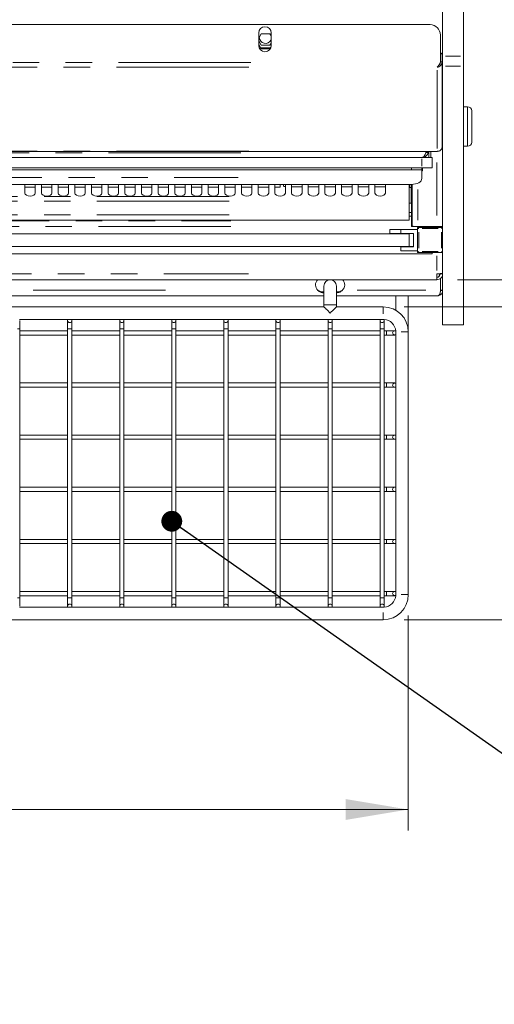
# Model space of a CAD drawing. Units: millimetres. Extents: x 16 to 826, y 7 to 580.
# Drawn here: x 298 to 321, y 420 to 467 of the extents above; entities that cross this region are included whole.
import ezdxf

# ---------------------------------------------------------------- set-up
doc = ezdxf.new("R2010")
doc.units = ezdxf.units.MM
doc.linetypes.add('PHANTOM', pattern=[12.7, 6.35, -1.27, 1.27, -1.27, 1.27, -1.27])
doc.styles.add('SLDTEXTSTYLE0', font='TXT', dxfattribs={"width": 0.605})
doc.dimstyles.new('SLDDIMSTYLE0', dxfattribs={"dimtxt": 3, "dimasz": 3, "dimexe": 0, "dimexo": 0.0625, "dimgap": 0.75, "dimtad": 0, "dimtih": 1, "dimtoh": 1, "dimdec": 1, "dimlfac": 10, "dimrnd": 1e-09, "dimzin": 12, "dimdsep": 46, "dimtxsty": 'SLDTEXTSTYLE0', "dimsah": 1, "dimcen": 0.09, "dimadec": 0, "dimazin": 3, "dimtfac": 1, "dimtofl": 0, "dimtmove": 0, "dimatfit": 3, "dimfxl": 0, "dimfrac": 2, "dimtolj": 1, "dimtzin": 12, "dimarcsym": 0})
doc.dimstyles.new('SLDDIMSTYLE3', dxfattribs={"dimtxt": 0, "dimasz": 1, "dimexe": 0, "dimexo": 0.0625, "dimgap": 0, "dimtad": 0, "dimtih": 1, "dimtoh": 1, "dimdec": 0, "dimrnd": 1e-09, "dimzin": 0, "dimdsep": 46, "dimtxsty": 'Standard', "dimblk1": 'DOT', "dimblk2": 'DOT', "dimsah": 1, "dimcen": 0.09, "dimadec": 0, "dimazin": 0, "dimtfac": 1, "dimtdec": 0, "dimtofl": 0, "dimtmove": 0, "dimatfit": 3, "dimldrblk": 'DOT', "dimfxl": 0, "dimfrac": 2, "dimtolj": 1, "dimtzin": 0, "dimarcsym": 0})

# ---------------------------------------------------------------- blocks, each defined once
blk = doc.blocks.new('_D_8')
at = {"color": 7, "linetype": 'Continuous', "lineweight": 0}
for p, q in [((320.729, 520.039), (337.708, 520.039)), ((336.708, 520.039), (336.708, 489.793)), ((336.708, 454.705), (336.708, 485.189)), ((319.444, 454.705), (337.708, 454.705))]:
    blk.add_line(p, q, dxfattribs=at)
for points in [[(336.708, 520.039), (336.208, 517.039), (337.208, 517.039)], [(336.708, 454.705), (337.208, 457.705), (336.208, 457.705)]]:
    blk.add_solid(points, dxfattribs=at)
at = {"color": 7, "linetype": 'Continuous', "lineweight": 0, "insert": (331.552, 489.056, -34.764), "char_height": 3, "attachment_point": 1, "style": 'SLDTEXTSTYLE0'}
blk.add_mtext('653.3', dxfattribs=at)
blk = doc.blocks.new('_D_9')
at = {"color": 7, "linetype": 'Continuous', "lineweight": 0}
for p, q in [((316.878, 453.405), (337.634, 453.405)), ((336.634, 453.405), (336.634, 448.358)), ((336.634, 438.405), (336.634, 443.753)), ((316.878, 438.405), (337.634, 438.405))]:
    blk.add_line(p, q, dxfattribs=at)
for points in [[(336.634, 453.405), (336.134, 450.405), (337.134, 450.405)], [(336.634, 438.405), (337.134, 441.405), (336.134, 441.405)]]:
    blk.add_solid(points, dxfattribs=at)
at = {"color": 7, "linetype": 'Continuous', "lineweight": 0, "insert": (333.196, 447.621, -34.764), "char_height": 3, "attachment_point": 1, "style": 'SLDTEXTSTYLE0'}
blk.add_mtext('150', dxfattribs=at)
blk = doc.blocks.new('_D_10')
at = {"color": 7, "linetype": 'Continuous', "lineweight": 0}
for p, q in [((259.578, 438.605), (259.578, 428.301)), ((317.078, 438.605), (317.078, 428.301)), ((317.078, 429.301), (259.578, 429.301))]:
    blk.add_line(p, q, dxfattribs=at)
for points in [[(259.578, 429.301), (262.578, 428.801), (262.578, 429.801)], [(317.078, 429.301), (314.078, 429.801), (314.078, 428.801)]]:
    blk.add_solid(points, dxfattribs=at)
at = {"color": 7, "linetype": 'Continuous', "lineweight": 0, "insert": (283.941, 433.168, -34.764), "char_height": 3, "attachment_point": 1, "style": 'SLDTEXTSTYLE0'}
blk.add_mtext('575', dxfattribs=at)
blk = doc.blocks.new('_DOT')
at = {"color": 0, "linetype": 'ByBlock', "lineweight": -2}
blk.add_line((-0.5, 0), (-1, 0), dxfattribs=at)
at = {"color": 0, "linetype": 'ByBlock', "const_width": 0.5}
blk.add_lwpolyline([(-0.25, 0, 1), (0.25, 0, 1)], format="xyb", close=True, dxfattribs=at)

msp = doc.modelspace()

# ---------------------------------------------------------------- linework, layer by layer
at = {"color": 7, "linetype": 'Continuous', "lineweight": 15}
for p, q in [((318.718, 465.423), (318.718, 519.539)), ((319.729, 465.423), (319.729, 519.539)), ((318.121, 466.939), (258.535, 466.939)), ((309.898, 466.539), (309.898, 465.939)), ((310.018, 466.504), (309.898, 466.297)), ((310.439, 466.504), (310.018, 466.504)), ((310.498, 466.401), (310.439, 466.504)), ((310.498, 465.939), (310.498, 466.539)), ((310.018, 465.955), (309.898, 466.156)), ((309.928, 466.331), (309.928, 466.349)), ((310.498, 466.055), (310.439, 465.955)), ((318.621, 465.15), (318.621, 466.439)), ((309.898, 465.98), (310.018, 465.774)), ((310.468, 465.824), (309.989, 465.824)), ((310.455, 465.801), (310.002, 465.801)), ((310.439, 465.955), (310.018, 465.955)), ((310.018, 465.774), (310.439, 465.774)), ((310.439, 465.774), (310.487, 465.856)), ((318.628, 465.545), (318.628, 465.559)), ((318.607, 465.125), (318.621, 465.15)), ((318.628, 465.545), (318.718, 465.545)), ((318.698, 465.537), (318.628, 465.537)), ((318.628, 465.161), (318.628, 465.537)), ((318.698, 465.161), (318.628, 465.161)), ((318.698, 465.161), (318.698, 465.537)), ((318.698, 461.061), (318.698, 465.161)), ((318.718, 464.94), (318.718, 465.423)), ((319.729, 465.423), (319.729, 464.94)), ((318.718, 460.664), (318.718, 464.94)), ((319.729, 460.664), (319.729, 464.94)), ((319.928, 463.004), (319.729, 463.004)), ((320.128, 462.804), (320.128, 461.304)), ((258.17, 460.862), (318.487, 460.862)), ((317.921, 460.793), (317.921, 460.862)), ((317.927, 460.815), (317.928, 460.838)), ((317.928, 460.838), (317.928, 460.862)), ((318.028, 460.838), (317.928, 460.838)), ((318.026, 460.8), (318.028, 460.838)), ((318.028, 460.838), (318.028, 460.862)), ((318.058, 460.862), (318.058, 460.574)), ((318.158, 460.862), (318.158, 460.574)), ((318.464, 460.868), (318.487, 460.866)), ((319.729, 461.104), (319.928, 461.104)), ((317.728, 460.574), (258.928, 460.574)), ((317.728, 460.574), (318.228, 460.574)), ((318.228, 460.574), (318.228, 460.074)), ((318.718, 460.664), (318.728, 460.664)), ((318.718, 457.205), (318.718, 460.664)), ((318.728, 452.543), (318.728, 460.664)), ((319.729, 460.664), (319.728, 460.664)), ((319.728, 452.543), (319.728, 460.664)), ((319.729, 460.664), (319.729, 453.97)), ((317.728, 460.074), (258.928, 460.074)), ((317.228, 459.974), (259.428, 459.974)), ((317.585, 459.974), (317.228, 459.974)), ((317.585, 459.974), (317.728, 459.974)), ((317.728, 460.074), (317.728, 459.974)), ((318.228, 460.074), (317.728, 460.074)), ((317.764, 460.036), (317.728, 460.036)), ((317.728, 459.974), (317.728, 459.611)), ((317.728, 459.936), (317.764, 459.936)), ((317.764, 460.074), (317.764, 460.036)), ((317.764, 459.936), (317.764, 460.036)), ((317.728, 459.611), (317.728, 459.563)), ((317.228, 459.276), (259.428, 459.276)), ((298.678, 459.276), (298.678, 458.859)), ((298.678, 459.153), (299.178, 459.153)), ((299.178, 458.859), (299.178, 459.276)), ((299.478, 459.276), (299.478, 458.859)), ((299.478, 459.153), (299.978, 459.153)), ((299.978, 458.859), (299.978, 459.276)), ((300.278, 459.276), (300.278, 458.859)), ((300.278, 459.153), (300.778, 459.153)), ((300.778, 458.859), (300.778, 459.276)), ((301.078, 459.276), (301.078, 458.859)), ((301.078, 459.153), (301.578, 459.153)), ((301.578, 458.859), (301.578, 459.276)), ((301.878, 459.276), (301.878, 458.859)), ((301.878, 459.153), (302.378, 459.153)), ((302.378, 458.859), (302.378, 459.276)), ((302.678, 459.276), (302.678, 458.859)), ((302.678, 459.153), (303.178, 459.153)), ((303.178, 458.859), (303.178, 459.276)), ((303.478, 459.276), (303.478, 458.859)), ((303.478, 459.153), (303.978, 459.153)), ((303.978, 458.859), (303.978, 459.276)), ((304.278, 459.276), (304.278, 458.859)), ((304.278, 459.153), (304.778, 459.153)), ((304.778, 458.859), (304.778, 459.276)), ((305.078, 459.276), (305.078, 458.859)), ((305.078, 459.153), (305.578, 459.153)), ((305.578, 458.859), (305.578, 459.276)), ((305.878, 459.276), (305.878, 458.859)), ((305.878, 459.153), (306.378, 459.153)), ((306.378, 458.859), (306.378, 459.276)), ((306.678, 459.276), (306.678, 458.859)), ((306.678, 459.153), (307.178, 459.153)), ((307.178, 458.859), (307.178, 459.276)), ((307.478, 459.276), (307.478, 458.859)), ((307.478, 459.153), (307.978, 459.153)), ((307.978, 458.859), (307.978, 459.276)), ((308.278, 459.276), (308.278, 458.859)), ((308.278, 459.153), (308.778, 459.153)), ((308.778, 458.859), (308.778, 459.276)), ((309.078, 459.276), (309.078, 458.859)), ((309.078, 459.153), (309.578, 459.153)), ((309.578, 458.859), (309.578, 459.276)), ((309.878, 459.276), (309.878, 458.859)), ((309.878, 459.153), (310.378, 459.153)), ((310.378, 458.859), (310.378, 459.276)), ((310.678, 459.276), (310.678, 458.859)), ((310.678, 459.153), (310.928, 459.153)), ((310.928, 459.153), (310.928, 459.276)), ((311.094, 459.193), (311.094, 459.276)), ((311.178, 458.859), (311.178, 459.276)), ((311.478, 459.276), (311.478, 458.859)), ((311.978, 459.162), (311.478, 459.162)), ((311.978, 458.859), (311.978, 459.276)), ((312.278, 459.276), (312.278, 458.859)), ((312.778, 459.162), (312.278, 459.162)), ((312.778, 458.859), (312.778, 459.276)), ((313.078, 459.276), (313.078, 458.859)), ((313.578, 459.162), (313.078, 459.162)), ((313.578, 458.859), (313.578, 459.276)), ((313.878, 459.276), (313.878, 458.859)), ((314.378, 459.162), (313.878, 459.162)), ((314.378, 458.859), (314.378, 459.276)), ((314.678, 459.276), (314.678, 458.859)), ((315.178, 459.162), (314.678, 459.162)), ((315.178, 458.859), (315.178, 459.276)), ((315.478, 459.276), (315.478, 458.859)), ((315.978, 459.162), (315.478, 459.162)), ((315.978, 458.859), (315.978, 459.276)), ((317.128, 459.276), (317.128, 458.701)), ((317.142, 459.131), (317.142, 459.276)), ((317.142, 459.131), (317.212, 459.131)), ((317.212, 459.276), (317.212, 459.131)), ((317.258, 459.277), (317.258, 457.298)), ((317.128, 458.701), (317.128, 458.473)), ((317.128, 458.473), (317.128, 457.819)), ((317.128, 458.385), (317.228, 458.385)), ((317.228, 458.385), (317.228, 457.923)), ((259.528, 457.567), (317.128, 457.567)), ((317.128, 457.819), (317.128, 457.567)), ((317.228, 457.761), (317.228, 457.923)), ((317.228, 457.534), (317.228, 457.761)), ((317.228, 457.255), (317.228, 457.534)), ((316.188, 457.12), (316.188, 456.92)), ((316.188, 457.12), (316.728, 457.12)), ((316.728, 456.92), (316.728, 457.12)), ((317.528, 457.12), (316.728, 457.12)), ((317.228, 457.28), (317.28, 457.28)), ((318.444, 457.255), (317.228, 457.255)), ((317.258, 457.275), (317.258, 457.265)), ((317.311, 457.265), (317.258, 457.265)), ((317.528, 456.005), (317.528, 457.205)), ((317.528, 457.205), (318.728, 457.205)), ((318.718, 457.255), (318.444, 457.255)), ((318.621, 457.255), (318.621, 457.255)), ((259.528, 456.905), (317.128, 456.905)), ((316.188, 456.92), (316.728, 456.92)), ((317.328, 456.92), (316.728, 456.92)), ((317.128, 456.905), (317.128, 456.305)), ((317.328, 456.29), (317.328, 456.92)), ((259.528, 456.305), (317.128, 456.305)), ((316.7, 456.29), (316.728, 456.29)), ((316.728, 456.09), (316.728, 456.29)), ((317.328, 456.29), (316.728, 456.29)), ((317.328, 456.305), (317.128, 456.305)), ((258.428, 455.955), (318.228, 455.955)), ((317.528, 456.09), (316.728, 456.09)), ((318.728, 456.005), (317.528, 456.005)), ((318.228, 456.005), (318.228, 455.955)), ((318.678, 456.055), (318.728, 456.005)), ((318.718, 453.97), (318.718, 456.005)), ((258.212, 454.705), (318.444, 454.705)), ((318.444, 454.989), (318.444, 454.705)), ((318.488, 454.989), (318.488, 454.991)), ((318.608, 454.989), (318.488, 454.989)), ((318.608, 454.999), (318.608, 454.989)), ((318.608, 454.989), (318.728, 454.989)), ((318.621, 454.976), (318.621, 455)), ((318.621, 454.198), (318.621, 454.772)), ((318.628, 454.199), (318.628, 454.777)), ((313.028, 454.405), (313.028, 453.505)), ((313.628, 453.505), (313.628, 454.405)), ((263.628, 453.934), (313.028, 453.934)), ((312.983, 454.078), (312.983, 454.123)), ((312.983, 454.123), (313.028, 454.123)), ((312.983, 454.078), (313.028, 454.078)), ((313.628, 454.123), (313.673, 454.123)), ((313.628, 454.078), (313.673, 454.078)), ((313.628, 453.934), (318.481, 453.934)), ((313.673, 454.078), (313.673, 454.123)), ((316.478, 453.934), (316.478, 453.244)), ((317.078, 452.205), (317.078, 453.934)), ((318.621, 454.198), (318.621, 454.175)), ((318.718, 454.199), (318.628, 454.199)), ((318.728, 454.182), (318.628, 454.182)), ((318.718, 453.97), (318.728, 453.97)), ((319.729, 453.97), (319.728, 453.97)), ((313.028, 453.405), (263.628, 453.405)), ((313.028, 453.505), (313.028, 453.405)), ((313.628, 453.405), (313.628, 453.505)), ((315.878, 453.405), (313.628, 453.405)), ((298.415, 452.805), (300.742, 452.805)), ((300.915, 452.805), (300.742, 452.805)), ((300.915, 452.805), (303.242, 452.805)), ((303.415, 452.805), (303.242, 452.805)), ((303.415, 452.805), (305.742, 452.805)), ((305.915, 452.805), (305.742, 452.805)), ((305.915, 452.805), (308.242, 452.805)), ((308.415, 452.805), (308.242, 452.805)), ((308.415, 452.805), (310.742, 452.805)), ((310.915, 452.805), (310.742, 452.805)), ((310.915, 452.805), (313.242, 452.805)), ((313.415, 452.805), (313.242, 452.805)), ((313.415, 452.805), (315.742, 452.805)), ((315.878, 452.805), (315.742, 452.805)), ((298.428, 452.355), (298.428, 452.755)), ((298.428, 439.455), (298.428, 452.355)), ((300.728, 452.755), (300.728, 452.355)), ((300.728, 452.355), (300.728, 439.455)), ((300.928, 452.355), (300.928, 452.755)), ((300.928, 439.455), (300.928, 452.355)), ((303.228, 452.755), (303.228, 452.355)), ((303.228, 452.355), (303.228, 439.455)), ((303.428, 452.355), (303.428, 452.755)), ((303.428, 439.455), (303.428, 452.355)), ((305.728, 452.755), (305.728, 452.355)), ((305.728, 452.355), (305.728, 439.455)), ((305.928, 452.355), (305.928, 452.755)), ((305.928, 439.455), (305.928, 452.355)), ((308.228, 452.755), (308.228, 452.355)), ((308.228, 452.355), (308.228, 439.455)), ((308.428, 452.355), (308.428, 452.755)), ((308.428, 439.455), (308.428, 452.355)), ((310.728, 452.755), (310.728, 452.355)), ((310.728, 452.355), (310.728, 439.455)), ((310.928, 452.355), (310.928, 452.755)), ((310.928, 439.455), (310.928, 452.355)), ((313.228, 452.755), (313.228, 452.355)), ((313.228, 452.355), (313.228, 439.455)), ((313.428, 452.355), (313.428, 452.755)), ((313.428, 439.455), (313.428, 452.355)), ((315.728, 452.755), (315.728, 452.355)), ((315.728, 452.355), (315.728, 439.455)), ((315.928, 452.355), (315.928, 452.755)), ((315.928, 439.455), (315.928, 452.355)), ((318.728, 452.543), (319.728, 452.543)), ((300.728, 452.255), (298.428, 452.255)), ((298.428, 452.055), (300.728, 452.055)), ((303.228, 452.255), (300.928, 452.255)), ((300.928, 452.055), (303.228, 452.055)), ((305.728, 452.255), (303.428, 452.255)), ((303.428, 452.055), (305.728, 452.055)), ((308.228, 452.255), (305.928, 452.255)), ((305.928, 452.055), (308.228, 452.055)), ((310.728, 452.255), (308.428, 452.255)), ((308.428, 452.055), (310.728, 452.055)), ((313.228, 452.255), (310.928, 452.255)), ((310.928, 452.055), (313.228, 452.055)), ((315.728, 452.255), (313.428, 452.255)), ((313.428, 452.055), (315.728, 452.055)), ((316.028, 452.255), (315.928, 452.255)), ((315.928, 452.055), (316.028, 452.055)), ((316.428, 452.255), (316.028, 452.255)), ((316.028, 452.055), (316.428, 452.055)), ((316.478, 452.068), (316.478, 452.205)), ((316.478, 452.068), (316.478, 449.741)), ((317.078, 439.605), (317.078, 452.205)), ((300.728, 449.755), (298.428, 449.755)), ((298.428, 449.555), (300.728, 449.555)), ((303.228, 449.755), (300.928, 449.755)), ((300.928, 449.555), (303.228, 449.555)), ((305.728, 449.755), (303.428, 449.755)), ((303.428, 449.555), (305.728, 449.555)), ((308.228, 449.755), (305.928, 449.755)), ((305.928, 449.555), (308.228, 449.555)), ((310.728, 449.755), (308.428, 449.755)), ((308.428, 449.555), (310.728, 449.555)), ((313.228, 449.755), (310.928, 449.755)), ((310.928, 449.555), (313.228, 449.555)), ((315.728, 449.755), (313.428, 449.755)), ((313.428, 449.555), (315.728, 449.555)), ((316.028, 449.755), (315.928, 449.755)), ((315.928, 449.555), (316.028, 449.555)), ((316.428, 449.755), (316.028, 449.755)), ((316.028, 449.555), (316.428, 449.555)), ((316.478, 449.568), (316.478, 449.741)), ((316.478, 449.568), (316.478, 447.241)), ((300.728, 447.255), (298.428, 447.255)), ((303.228, 447.255), (300.928, 447.255)), ((305.728, 447.255), (303.428, 447.255)), ((308.228, 447.255), (305.928, 447.255)), ((310.728, 447.255), (308.428, 447.255)), ((313.228, 447.255), (310.928, 447.255)), ((315.728, 447.255), (313.428, 447.255)), ((316.028, 447.255), (315.928, 447.255)), ((316.428, 447.255), (316.028, 447.255)), ((316.478, 447.068), (316.478, 447.241)), ((298.428, 447.055), (300.728, 447.055)), ((300.928, 447.055), (303.228, 447.055)), ((303.428, 447.055), (305.728, 447.055)), ((305.928, 447.055), (308.228, 447.055)), ((308.428, 447.055), (310.728, 447.055)), ((310.928, 447.055), (313.228, 447.055)), ((313.428, 447.055), (315.728, 447.055)), ((315.928, 447.055), (316.028, 447.055)), ((316.028, 447.055), (316.428, 447.055)), ((316.478, 447.068), (316.478, 444.741)), ((300.728, 444.755), (298.428, 444.755)), ((298.428, 444.555), (300.728, 444.555)), ((303.228, 444.755), (300.928, 444.755)), ((300.928, 444.555), (303.228, 444.555)), ((305.728, 444.755), (303.428, 444.755)), ((303.428, 444.555), (305.728, 444.555)), ((308.228, 444.755), (305.928, 444.755)), ((305.928, 444.555), (308.228, 444.555)), ((310.728, 444.755), (308.428, 444.755)), ((308.428, 444.555), (310.728, 444.555)), ((313.228, 444.755), (310.928, 444.755)), ((310.928, 444.555), (313.228, 444.555)), ((315.728, 444.755), (313.428, 444.755)), ((313.428, 444.555), (315.728, 444.555)), ((316.028, 444.755), (315.928, 444.755)), ((315.928, 444.555), (316.028, 444.555)), ((316.428, 444.755), (316.028, 444.755)), ((316.028, 444.555), (316.428, 444.555)), ((316.478, 444.568), (316.478, 444.741)), ((316.478, 444.568), (316.478, 442.241)), ((300.728, 442.255), (298.428, 442.255)), ((298.428, 442.055), (300.728, 442.055)), ((303.228, 442.255), (300.928, 442.255)), ((300.928, 442.055), (303.228, 442.055)), ((305.728, 442.255), (303.428, 442.255)), ((303.428, 442.055), (305.728, 442.055)), ((308.228, 442.255), (305.928, 442.255)), ((305.928, 442.055), (308.228, 442.055)), ((310.728, 442.255), (308.428, 442.255)), ((308.428, 442.055), (310.728, 442.055)), ((313.228, 442.255), (310.928, 442.255)), ((310.928, 442.055), (313.228, 442.055)), ((315.728, 442.255), (313.428, 442.255)), ((313.428, 442.055), (315.728, 442.055)), ((316.028, 442.255), (315.928, 442.255)), ((315.928, 442.055), (316.028, 442.055)), ((316.428, 442.255), (316.028, 442.255)), ((316.028, 442.055), (316.428, 442.055)), ((316.478, 442.068), (316.478, 442.241)), ((316.478, 442.068), (316.478, 439.741)), ((300.728, 439.755), (298.428, 439.755)), ((303.228, 439.755), (300.928, 439.755)), ((305.728, 439.755), (303.428, 439.755)), ((308.228, 439.755), (305.928, 439.755)), ((310.728, 439.755), (308.428, 439.755)), ((313.228, 439.755), (310.928, 439.755)), ((315.728, 439.755), (313.428, 439.755)), ((316.028, 439.755), (315.928, 439.755)), ((316.428, 439.755), (316.028, 439.755)), ((316.478, 439.605), (316.478, 439.741)), ((298.428, 439.555), (300.728, 439.555)), ((298.428, 439.055), (298.428, 439.455)), ((300.728, 439.455), (300.728, 439.055)), ((300.928, 439.555), (303.228, 439.555)), ((300.928, 439.055), (300.928, 439.455)), ((303.228, 439.455), (303.228, 439.055)), ((303.428, 439.555), (305.728, 439.555)), ((303.428, 439.055), (303.428, 439.455)), ((305.728, 439.455), (305.728, 439.055)), ((305.928, 439.555), (308.228, 439.555)), ((305.928, 439.055), (305.928, 439.455)), ((308.228, 439.455), (308.228, 439.055)), ((308.428, 439.555), (310.728, 439.555)), ((308.428, 439.055), (308.428, 439.455)), ((310.728, 439.455), (310.728, 439.055)), ((310.928, 439.555), (313.228, 439.555)), ((310.928, 439.055), (310.928, 439.455)), ((313.228, 439.455), (313.228, 439.055)), ((313.428, 439.555), (315.728, 439.555)), ((313.428, 439.055), (313.428, 439.455)), ((315.728, 439.455), (315.728, 439.055)), ((315.928, 439.555), (316.028, 439.555)), ((315.928, 439.055), (315.928, 439.455)), ((316.028, 439.555), (316.428, 439.555)), ((300.742, 439.005), (298.415, 439.005)), ((300.742, 439.005), (300.915, 439.005)), ((303.242, 439.005), (300.915, 439.005)), ((303.242, 439.005), (303.415, 439.005)), ((305.742, 439.005), (303.415, 439.005)), ((305.742, 439.005), (305.915, 439.005)), ((308.242, 439.005), (305.915, 439.005)), ((308.242, 439.005), (308.415, 439.005)), ((310.742, 439.005), (308.415, 439.005)), ((310.742, 439.005), (310.915, 439.005)), ((313.242, 439.005), (310.915, 439.005)), ((313.242, 439.005), (313.415, 439.005)), ((315.742, 439.005), (313.415, 439.005)), ((315.742, 439.005), (315.878, 439.005)), ((260.778, 438.405), (315.878, 438.405))]:
    msp.add_line(p, q, dxfattribs=at)
at = {"color": 8, "linetype": 'PHANTOM', "lineweight": 0}
for p, q in [((309.523, 465.125), (267.133, 465.125)), ((318.87, 465.423), (319.578, 465.423)), ((309.424, 464.897), (267.233, 464.897)), ((318.464, 464.761), (318.464, 461.004)), ((319.578, 464.94), (318.87, 464.94)), ((319.928, 461.104), (319.928, 463.004)), ((309.424, 460.868), (267.233, 460.868)), ((309.043, 460.793), (267.613, 460.793)), ((317.728, 460.149), (317.728, 460.499)), ((317.228, 459.989), (317.228, 460.059)), ((318.444, 460.329), (318.444, 457.788)), ((267.748, 459.611), (308.908, 459.611)), ((317.214, 459.253), (317.214, 458.408)), ((317.542, 459.032), (317.542, 457.563)), ((308.488, 458.701), (268.168, 458.701)), ((308.488, 458.473), (268.168, 458.473)), ((268.098, 457.534), (308.558, 457.534)), ((308.488, 457.819), (268.168, 457.819)), ((317.213, 457.923), (317.143, 457.923)), ((317.143, 457.761), (317.213, 457.761)), ((308.558, 457.255), (268.098, 457.255)), ((318.513, 457.155), (317.743, 457.155)), ((318.444, 457.247), (318.444, 457.212)), ((317.578, 456.99), (317.578, 456.22)), ((318.678, 456.22), (318.678, 456.99)), ((317.743, 456.055), (318.513, 456.055)), ((318.444, 455.852), (318.444, 455.141)), ((267.247, 454.989), (309.41, 454.989)), ((318.451, 454.989), (318.482, 454.989)), ((318.714, 454.852), (318.693, 454.852)), ((305.419, 454.198), (271.238, 454.198)), ((317.915, 454.198), (314.62, 454.198)), ((313.628, 453.505), (313.028, 453.505)), ((315.878, 453.389), (315.878, 453.067)), ((298.328, 452.355), (298.428, 452.355)), ((300.728, 452.355), (300.828, 452.355)), ((300.828, 452.355), (300.928, 452.355)), ((303.228, 452.355), (303.328, 452.355)), ((303.328, 452.355), (303.428, 452.355)), ((305.728, 452.355), (305.828, 452.355)), ((305.828, 452.355), (305.928, 452.355)), ((308.228, 452.355), (308.328, 452.355)), ((308.328, 452.355), (308.428, 452.355)), ((310.728, 452.355), (310.828, 452.355)), ((310.828, 452.355), (310.928, 452.355)), ((313.228, 452.355), (313.328, 452.355)), ((313.328, 452.355), (313.428, 452.355)), ((315.728, 452.355), (315.828, 452.355)), ((315.828, 452.355), (315.928, 452.355)), ((316.028, 452.055), (316.028, 452.255)), ((317.063, 452.205), (316.741, 452.205)), ((316.028, 449.555), (316.028, 449.755)), ((316.028, 447.055), (316.028, 447.255)), ((316.028, 444.555), (316.028, 444.755)), ((316.028, 442.055), (316.028, 442.255)), ((316.028, 439.555), (316.028, 439.755)), ((317.063, 439.605), (316.741, 439.605)), ((298.328, 439.455), (298.428, 439.455)), ((300.728, 439.455), (300.828, 439.455)), ((300.828, 439.455), (300.928, 439.455)), ((303.228, 439.455), (303.328, 439.455)), ((303.328, 439.455), (303.428, 439.455)), ((305.728, 439.455), (305.828, 439.455)), ((305.828, 439.455), (305.928, 439.455)), ((308.228, 439.455), (308.328, 439.455)), ((308.328, 439.455), (308.428, 439.455)), ((310.728, 439.455), (310.828, 439.455)), ((310.828, 439.455), (310.928, 439.455)), ((313.228, 439.455), (313.328, 439.455)), ((313.328, 439.455), (313.428, 439.455)), ((315.728, 439.455), (315.828, 439.455)), ((315.828, 439.455), (315.928, 439.455)), ((315.878, 438.42), (315.878, 438.742))]:
    msp.add_line(p, q, dxfattribs=at)
at = {"color": 7, "linetype": 'Continuous', "lineweight": 15, "flags": 128}
for points in [[(318.718, 465.564), (318.712, 465.564), (318.693, 465.563), (318.667, 465.561), (318.634, 465.559), (318.628, 465.559)], [(318.026, 460.8), (317.976, 460.808), (317.927, 460.815)], [(317.228, 459.276), (317.326, 459.282), (317.42, 459.298), (317.506, 459.325), (317.582, 459.36), (317.644, 459.404), (317.69, 459.453), (317.719, 459.507), (317.728, 459.563)], [(298.678, 458.859), (298.697, 458.804), (298.752, 458.757), (298.833, 458.726), (298.928, 458.715), (299.024, 458.726), (299.105, 458.757), (299.159, 458.804), (299.178, 458.859)], [(299.478, 458.859), (299.497, 458.804), (299.552, 458.757), (299.633, 458.726), (299.728, 458.715), (299.824, 458.726), (299.905, 458.757), (299.959, 458.804), (299.978, 458.859)], [(300.278, 458.859), (300.297, 458.804), (300.352, 458.757), (300.433, 458.726), (300.528, 458.715), (300.624, 458.726), (300.705, 458.757), (300.759, 458.804), (300.778, 458.859)], [(301.078, 458.859), (301.097, 458.804), (301.152, 458.757), (301.233, 458.726), (301.328, 458.715), (301.424, 458.726), (301.505, 458.757), (301.559, 458.804), (301.578, 458.859)], [(301.878, 458.859), (301.897, 458.804), (301.952, 458.757), (302.033, 458.726), (302.128, 458.715), (302.224, 458.726), (302.305, 458.757), (302.359, 458.804), (302.378, 458.859)], [(302.678, 458.859), (302.697, 458.804), (302.752, 458.757), (302.833, 458.726), (302.928, 458.715), (303.024, 458.726), (303.105, 458.757), (303.159, 458.804), (303.178, 458.859)], [(303.478, 458.859), (303.497, 458.804), (303.552, 458.757), (303.633, 458.726), (303.728, 458.715), (303.824, 458.726), (303.905, 458.757), (303.959, 458.804), (303.978, 458.859)], [(304.278, 458.859), (304.297, 458.804), (304.352, 458.757), (304.433, 458.726), (304.528, 458.715), (304.624, 458.726), (304.705, 458.757), (304.759, 458.804), (304.778, 458.859)], [(305.078, 458.859), (305.097, 458.804), (305.152, 458.757), (305.233, 458.726), (305.328, 458.715), (305.424, 458.726), (305.505, 458.757), (305.559, 458.804), (305.578, 458.859)], [(305.878, 458.859), (305.897, 458.804), (305.952, 458.757), (306.033, 458.726), (306.128, 458.715), (306.224, 458.726), (306.305, 458.757), (306.359, 458.804), (306.378, 458.859)], [(306.678, 458.859), (306.697, 458.804), (306.752, 458.757), (306.833, 458.726), (306.928, 458.715), (307.024, 458.726), (307.105, 458.757), (307.159, 458.804), (307.178, 458.859)], [(307.478, 458.859), (307.497, 458.804), (307.552, 458.757), (307.633, 458.726), (307.728, 458.715), (307.824, 458.726), (307.905, 458.757), (307.959, 458.804), (307.978, 458.859)], [(308.278, 458.859), (308.297, 458.804), (308.352, 458.757), (308.433, 458.726), (308.528, 458.715), (308.624, 458.726), (308.705, 458.757), (308.759, 458.804), (308.778, 458.859)], [(309.078, 458.859), (309.097, 458.804), (309.152, 458.757), (309.233, 458.726), (309.328, 458.715), (309.424, 458.726), (309.505, 458.757), (309.559, 458.804), (309.578, 458.859)], [(309.878, 458.859), (309.897, 458.804), (309.952, 458.757), (310.033, 458.726), (310.128, 458.715), (310.224, 458.726), (310.305, 458.757), (310.359, 458.804), (310.378, 458.859)], [(310.678, 458.859), (310.697, 458.804), (310.752, 458.757), (310.833, 458.726), (310.928, 458.715), (311.024, 458.726), (311.105, 458.757), (311.159, 458.804), (311.178, 458.859)], [(311.478, 458.859), (311.497, 458.804), (311.552, 458.757), (311.633, 458.726), (311.728, 458.715), (311.824, 458.726), (311.905, 458.757), (311.959, 458.804), (311.978, 458.859)], [(312.278, 458.859), (312.297, 458.804), (312.352, 458.757), (312.433, 458.726), (312.528, 458.715), (312.624, 458.726), (312.705, 458.757), (312.759, 458.804), (312.778, 458.859)], [(313.078, 458.859), (313.097, 458.804), (313.152, 458.757), (313.233, 458.726), (313.328, 458.715), (313.424, 458.726), (313.505, 458.757), (313.559, 458.804), (313.578, 458.859)], [(313.878, 458.859), (313.897, 458.804), (313.952, 458.757), (314.033, 458.726), (314.128, 458.715), (314.224, 458.726), (314.305, 458.757), (314.359, 458.804), (314.378, 458.859)], [(314.678, 458.859), (314.697, 458.804), (314.752, 458.757), (314.833, 458.726), (314.928, 458.715), (315.024, 458.726), (315.105, 458.757), (315.159, 458.804), (315.178, 458.859)], [(315.478, 458.859), (315.497, 458.804), (315.552, 458.757), (315.633, 458.726), (315.728, 458.715), (315.824, 458.726), (315.905, 458.757), (315.959, 458.804), (315.978, 458.859)], [(317.578, 457.155), (317.569, 457.164), (317.559, 457.174), (317.551, 457.182), (317.543, 457.19), (317.537, 457.196), (317.532, 457.201), (317.529, 457.204), (317.528, 457.205)], [(318.728, 457.205), (318.728, 457.204), (318.725, 457.202), (318.722, 457.198), (318.717, 457.193), (318.711, 457.187), (318.703, 457.18), (318.696, 457.172), (318.687, 457.163), (318.678, 457.155)], [(317.578, 456.055), (317.569, 456.045), (317.559, 456.036), (317.551, 456.027), (317.543, 456.019), (317.537, 456.013), (317.532, 456.009), (317.529, 456.006), (317.528, 456.005)], [(318.444, 454.989), (318.5, 454.992), (318.553, 454.995), (318.602, 454.999), (318.645, 455.001), (318.681, 455.003), (318.707, 455.005), (318.718, 455.006)], [(313.028, 453.405), (313.033, 453.4), (313.047, 453.387), (313.069, 453.365), (313.099, 453.335), (313.136, 453.298), (313.178, 453.255), (313.226, 453.207), (313.276, 453.157), (313.328, 453.105)], [(313.328, 453.105), (313.384, 453.16), (313.437, 453.213), (313.486, 453.263), (313.531, 453.307), (313.568, 453.344), (313.597, 453.373), (313.617, 453.393), (313.627, 453.403), (313.628, 453.405)]]:
    msp.add_lwpolyline(points, dxfattribs=at)
at = {"color": 7, "linetype": 'Continuous', "lineweight": 15}
for centre, radius, start, end in [((310.198, 466.539), 0.3, 0, 180), ((318.121, 466.439), 0.5, 0, 90), ((310.229, 466.339), 0.301, 181.4468, 333.3519), ((310.198, 465.939), 0.3, 180, 0), ((319.928, 462.804), 0.2, 0, 90), ((319.928, 461.304), 0.2, 270, 0), ((317.127, 459.104), 0.0544, 73.1304, 88.1111), ((317.357, 457.467), 0.207, 247.9406, 256.9419), ((317.442, 457.828), 0.578, 256.8019, 262.6217), ((318.596, 457.545), 0.291, 274.3599, 294.8122), ((312.983, 454.459), 0.355, 136.2809, 227.4322), ((313.328, 454.405), 0.3, 0, 180), ((313.673, 454.459), 0.355, 312.5678, 43.7191), ((315.878, 452.205), 1.2, 0, 90), ((300.828, 452.755), 0.1, 150, 30), ((303.328, 452.755), 0.1, 150, 30), ((305.828, 452.755), 0.1, 150, 30), ((308.328, 452.755), 0.1, 150, 30), ((310.828, 452.755), 0.1, 150, 30), ((313.328, 452.755), 0.1, 150, 30), ((315.828, 452.755), 0.1, 150, 29.2367), ((315.878, 452.205), 0.6, 86.4396, 90), ((315.878, 452.205), 0.6, 3.5604, 86.4396), ((316.428, 452.155), 0.1, 60.7633, 300), ((315.878, 452.205), 0.6, 0, 3.5604), ((316.428, 449.655), 0.1, 60, 300), ((316.428, 447.155), 0.1, 60, 300), ((316.428, 444.655), 0.1, 60, 300), ((316.428, 442.155), 0.1, 60, 300), ((315.878, 439.605), 1.2, 270, 0), ((316.428, 439.655), 0.1, 60, 299.2367), ((315.878, 439.605), 0.6, 356.4396, 0), ((300.828, 439.055), 0.1, 330, 210), ((303.328, 439.055), 0.1, 330, 210), ((305.828, 439.055), 0.1, 330, 210), ((308.328, 439.055), 0.1, 330, 210), ((310.828, 439.055), 0.1, 330, 210), ((313.328, 439.055), 0.1, 330, 210), ((315.828, 439.055), 0.1, 330.7633, 210), ((315.878, 439.605), 0.6, 273.5604, 356.4396), ((315.878, 439.605), 0.6, 270, 273.5604)]:
    msp.add_arc(centre, radius, start, end, dxfattribs=at)
for centre, major_axis, ratio, start_param, end_param in [((318.464, 465.549), (0.154, -0.058), 0.96642, 0.053369, 0.348088), ((318.464, 465.549), (0.256, -0.065), 0.97103, 6.042447, 6.247695), ((318.464, 461.559), (0.255, 0.07), 0.970333, 5.539968, 5.745216), ((317.764, 460.838), (0.164, 0.016), 0.339088, 5.917298, 6.24966), ((317.214, 457.61), (0, 0.167), 0.984808, 3.141593, 3.413213), ((317.214, 457.61), (0, 0.235), 0.993772, 3.141593, 3.330753)]:
    msp.add_ellipse(centre, major_axis=major_axis, ratio=ratio, start_param=start_param, end_param=end_param, dxfattribs=at)
for points, knots in [([(318.464, 464.897), (318.493, 464.903), (318.551, 464.914), (318.625, 464.97), (318.678, 465.046), (318.697, 465.114), (318.698, 465.153), (318.698, 465.161)], [0, 0, 0, 0, 0.234506, 0.469079, 0.703642, 0.93822, 1, 1, 1, 1]), ([(318.607, 465.125), (318.595, 465.099), (318.571, 465.046), (318.536, 464.977), (318.5, 464.922), (318.476, 464.905), (318.464, 464.897)], [0, 0, 0, 0, 0.249996, 0.499986, 0.749995, 1, 1, 1, 1]), ([(318.549, 465.004), (318.559, 465.012), (318.589, 465.033), (318.62, 465.089), (318.626, 465.137), (318.628, 465.161)], [0, 0, 0, 0, 0.21702, 0.60813, 1, 1, 1, 1]), ([(318.698, 461.061), (318.695, 461.034), (318.688, 460.98), (318.634, 460.913), (318.556, 460.869), (318.495, 460.868), (318.464, 460.868)], [0, 0, 0, 0, 0.250009, 0.5, 0.749999, 1, 1, 1, 1]), ([(317.764, 460.574), (317.794, 460.577), (317.857, 460.583), (317.938, 460.632), (318.002, 460.709), (318.018, 460.769), (318.026, 460.8)], [0, 0, 0, 0, 0.249696, 0.543417, 0.761846, 1, 1, 1, 1]), ([(317.921, 460.793), (317.908, 460.763), (317.882, 460.703), (317.843, 460.633), (317.804, 460.584), (317.777, 460.578), (317.764, 460.574)], [0, 0, 0, 0, 0.250004, 0.500002, 0.750007, 1, 1, 1, 1]), ([(317.905, 460.756), (317.907, 460.758), (317.919, 460.774), (317.923, 460.796), (317.927, 460.815)], [0, 0, 0, 0, 0.170904, 1, 1, 1, 1]), ([(311.178, 459.175), (311.173, 459.175), (311.142, 459.178), (311.106, 459.185), (311.098, 459.19), (311.094, 459.193)], [0, 0, 0, 0, 0.09243, 0.546214, 1, 1, 1, 1]), ([(318.608, 454.989), (318.606, 454.967), (318.601, 454.924), (318.563, 454.87), (318.509, 454.832), (318.466, 454.827), (318.444, 454.825)], [0, 0, 0, 0, 0.249992, 0.500006, 0.749994, 1, 1, 1, 1]), ([(318.718, 454.938), (318.716, 454.919), (318.708, 454.862), (318.649, 454.783), (318.556, 454.717), (318.482, 454.709), (318.444, 454.705)], [0, 0, 0, 0, 0.151936, 0.434627, 0.717314, 1, 1, 1, 1]), ([(318.601, 454.989), (318.589, 454.954), (318.575, 454.912), (318.561, 454.877), (318.558, 454.871)], [0, 0, 0, 0, 0.828403, 1, 1, 1, 1]), ([(312.743, 454.198), (312.782, 454.164), (312.836, 454.117), (312.922, 454.084), (312.964, 454.08), (312.983, 454.078)], [0, 0, 0, 0, 0.550769, 0.783692, 1, 1, 1, 1]), ([(312.743, 454.198), (312.783, 454.176), (312.858, 454.135), (312.943, 454.127), (312.983, 454.123)], [0, 0, 0, 0, 0.526834, 1, 1, 1, 1]), ([(313.673, 454.078), (313.72, 454.087), (313.788, 454.1), (313.867, 454.149), (313.898, 454.181), (313.914, 454.198)], [0, 0, 0, 0, 0.510039, 0.753276, 1, 1, 1, 1]), ([(313.673, 454.123), (313.719, 454.128), (313.805, 454.136), (313.879, 454.178), (313.914, 454.198)], [0, 0, 0, 0, 0.538838, 1, 1, 1, 1]), ([(318.464, 453.935), (318.494, 453.936), (318.557, 453.938), (318.638, 453.982), (318.697, 454.048), (318.712, 454.097), (318.718, 454.119)], [0, 0, 0, 0, 0.26892, 0.585083, 0.814595, 1, 1, 1, 1]), ([(318.621, 454.175), (318.619, 454.152), (318.614, 454.109), (318.603, 454.053), (318.588, 454.01), (318.565, 453.971), (318.529, 453.939), (318.497, 453.938), (318.481, 453.938)], [0, 0, 0, 0, 0.164654, 0.313905, 0.448431, 0.569141, 0.783692, 1, 1, 1, 1]), ([(318.614, 454.118), (318.62, 454.133), (318.628, 454.154), (318.628, 454.176), (318.628, 454.182)], [0, 0, 0, 0, 0.751279, 1, 1, 1, 1]), ([(318.628, 454.182), (318.628, 454.185), (318.628, 454.19), (318.628, 454.196), (318.628, 454.199)], [0, 0, 0, 0, 0.559879, 1, 1, 1, 1])]:
    msp.add_open_spline(points, degree=3, knots=knots, dxfattribs=at)

# ---------------------------------------------------------------- dimensions: what is measured, and where the dimension line sits
at = {"color": 7, "linetype": 'Continuous', "lineweight": 0}
for base, p1, p2, picture, middle in [((336.708, 454.705), (319.729, 520.039), (318.444, 454.705), '_D_8', (336.708, 487.491)), ((336.634, 453.405), (315.878, 438.405), (315.878, 453.405), '_D_9', (336.634, 446.056))]:
    dim = msp.add_linear_dim(base=base, p1=p1, p2=p2, angle=90, dimstyle='SLDDIMSTYLE0', dxfattribs=at)
    dim.commit()
    dim.dimension.update_dxf_attribs({"geometry": picture, "text_midpoint": middle, "dimtype": 160})
dim = msp.add_linear_dim(base=(259.578, 431.603), p1=(317.078, 439.605), p2=(259.578, 439.605), dimstyle='SLDDIMSTYLE0', dxfattribs=at)
dim.commit()
dim.dimension.update_dxf_attribs({"geometry": '_D_10', "text_midpoint": (287.378, 431.603), "dimtype": 160})

# ---------------------------------------------------------------- leaders
msp.add_leader([(305.728, 443.124), (338.751, 419.96), (342.151, 419.96)], dimstyle='SLDDIMSTYLE3', dxfattribs=at)

doc.saveas('drawing.dxf')
